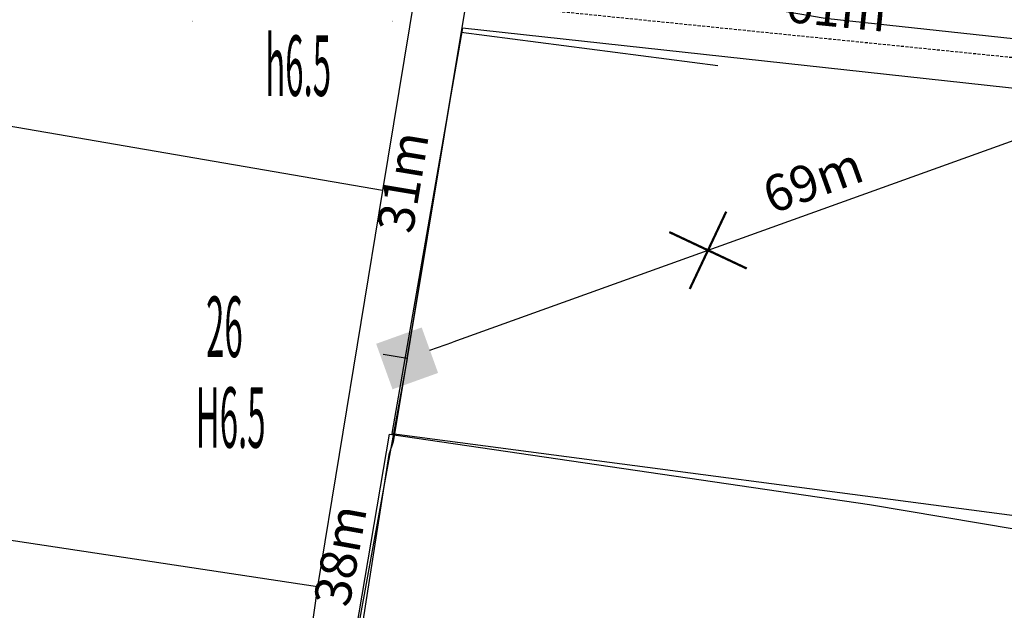
# Model space of a CAD drawing. Units: inches. Extents: x 127 to 1632, y 118 to 1432.
# Drawn here: x 1202 to 1283, y 857 to 906 of the extents above; entities that cross this region are included whole.
import ezdxf
from ezdxf.enums import TextEntityAlignment as Align

# ---------------------------------------------------------------- set-up
doc = ezdxf.new("R2010")
doc.units = ezdxf.units.IN
doc.header["$MEASUREMENT"] = 0
doc.set_wipeout_variables(frame=1)
doc.linetypes.add('ACAD_ISO02W100', pattern=[15, 12, -3])
doc.linetypes.add('HIDDEN', pattern=[0.375, 0.25, -0.125])
for name, color, linetype in [('CAOCOT', 6, 'Continuous'), ('Duong', 9, 'Continuous'), ('hathecu', 2, 'Continuous'), ('hathemoi', 4, 'ACAD_ISO02W100'), ('STT', 4, 'Continuous')]:
    doc.layers.add(name, color=color, linetype=linetype)
doc.styles.add('2', font='VnArialH.TTF')
doc.styles.add('ARIAL', font='VnArial.TTF')
doc.dimstyles.new('DDXDM', dxfattribs={"dimtxt": 3, "dimasz": 0, "dimexe": 0, "dimexo": 0, "dimgap": 1, "dimtad": 1, "dimdec": 0, "dimzin": 0, "dimdsep": 46, "dimtxsty": 'ARIAL', "dimblk": 'ORIGIN', "dimblk1": 'NONE', "dimblk2": 'ORIGIN', "dimcen": 0.09, "dimclrt": 7, "dimadec": 0, "dimazin": 0, "dimtfac": 1, "dimtdec": 0, "dimtofl": 0, "dimtmove": 0, "dimatfit": 3, "dimfxl": 0, "dimtolj": 1, "dimtzin": 0, "dimarcsym": 0})
doc.dimstyles.new('vuong tan dung', dxfattribs={"dimtxt": 3, "dimasz": 4, "dimexe": 0, "dimexo": 0, "dimgap": 1, "dimtad": 1, "dimdec": 0, "dimdsep": 46, "dimtxsty": 'ARIAL', "dimblk1": 'NONE', "dimblk2": 'BOXFILLED', "dimsah": 1, "dimcen": 0.09, "dimclrt": 7, "dimadec": 0, "dimazin": 2, "dimtfac": 1, "dimtdec": 0, "dimtofl": 0, "dimtmove": 0, "dimatfit": 3, "dimldrblk": 'NONE', "dimfxl": 0, "dimtolj": 1, "dimtzin": 0, "dimarcsym": 0})

# ---------------------------------------------------------------- blocks, each defined once
blk = doc.blocks.new('_BoxFilled')
at = {"color": 0, "linetype": 'ByBlock', "lineweight": -2}
blk.add_line((-0.5, 0), (-1, 0), dxfattribs=at)
at = {"color": 0, "linetype": 'ByBlock'}
blk.add_solid([(-0.5, 0.5), (0.5, 0.5), (-0.5, -0.5), (0.5, -0.5)], dxfattribs=at)
blk = doc.blocks.new('*D663')
at = {"layer": 'Defpoints', "color": 0}
for p in [(1298.863, 901.064), (1233.869, 877.692), (1233.869, 877.692)]:
    blk.add_point(p, dxfattribs=at)
at = {"layer": 'hathecu', "color": 0, "lineweight": -2}
blk.add_line((1298.863, 901.064), (1237.633, 879.045), dxfattribs=at)
at = {"layer": 'hathecu', "color": 0, "lineweight": -2, "xscale": 4, "yscale": 4, "zscale": 4, "rotation": 199.7786685853705}
blk.add_blockref('_BoxFilled', (1233.869, 877.692), dxfattribs=at)
at = {"layer": 'hathecu', "color": 7, "insert": (1267.392, 892.436), "char_height": 3, "attachment_point": 5, "rotation": 19.77867, "style": 'ARIAL'}
blk.add_mtext('\\A1;69m', dxfattribs=at)
blk = doc.blocks.new('_None')
blk = doc.blocks.new('*D640')
at = {"layer": 'Defpoints', "color": 0}
for p in [(1233.869, 877.692), (1227.077, 840.266), (1227.077, 840.266)]:
    blk.add_point(p, dxfattribs=at)
at = {"layer": 'hathecu', "color": 0, "lineweight": -2}
blk.add_line((1233.869, 877.692), (1227.791, 844.201), dxfattribs=at)
at = {"layer": 'hathecu', "color": 0, "lineweight": -2, "xscale": 4, "yscale": 4, "zscale": 4, "rotation": 259.7141082254267}
blk.add_blockref('_BoxFilled', (1227.077, 840.266), dxfattribs=at)
at = {"layer": 'hathecu', "color": 7, "insert": (1228.338, 861.399), "char_height": 3, "attachment_point": 5, "rotation": 79.71411, "style": 'ARIAL'}
blk.add_mtext('\\A1;38m', dxfattribs=at)
blk = doc.blocks.new('*D664')
at = {"layer": 'Defpoints', "color": 0, "linetype": 'HIDDEN'}
for p in [(1238.989, 908.56), (1299.482, 902.418), (1299.34, 901.016)]:
    blk.add_point(p, dxfattribs=at)
at = {"layer": 'hathemoi', "color": 0, "linetype": 'HIDDEN', "lineweight": -2}
for p, q in [((1238.989, 908.56), (1238.847, 907.158)), ((1238.847, 907.158), (1299.34, 901.016)), ((1299.482, 902.418), (1299.34, 901.016))]:
    blk.add_line(p, q, dxfattribs=at)
at = {"layer": 'hathemoi', "color": 7, "linetype": 'HIDDEN', "insert": (1269.349, 906.605), "char_height": 3, "attachment_point": 5, "rotation": 354.20217, "style": 'ARIAL'}
blk.add_mtext('\\A1;61m', dxfattribs=at)
blk = doc.blocks.new('_Origin')
at = {"color": 0, "linetype": 'ByBlock', "lineweight": -2}
blk.add_line((0, 0), (-1, 0), dxfattribs=at)
blk.add_circle((0, 0), 0.5, dxfattribs=at)
blk = doc.blocks.new('DAY BO')
at = {"layer": 'CAOCOT', "color": 2, "ltscale": 4, "const_width": 0.188}
for points in [[(2.5, 2.5), (-2.5, -2.5)], [(-2.5, 2.5), (2.5, -2.5)]]:
    blk.add_lwpolyline(points, dxfattribs=at)

msp = doc.modelspace()

# ---------------------------------------------------------------- linework, layer by layer
at = {"layer": 'Duong', "lineweight": -3}
for p, q in [((1238.443, 905.02), (1297.372, 898.591)), ((1238.443, 905.02), (1297.372, 898.591)), ((1238.443, 905.02), (1297.372, 898.591)), ((1231.844, 891.575), (1177.829, 900.889)), ((1172.632, 866.945), (1226.455, 858.827))]:
    msp.add_line(p, q, dxfattribs=at)
at = {"layer": 'Duong', "lineweight": -3, "flags": 128}
for points in [[(1211.787, 1001.624), (1221.034, 1000.86), (1231.425, 999.889), (1249.591, 998.017), (1247.382, 982.569), (1245.587, 970.306), (1243.532, 958.072), (1241.957, 949.997), (1239.965, 939.357), (1236.148, 919.266), (1234.98, 910.651), (1231.844, 891.575), (1226.455, 858.827), (1224.495, 844.765), (1221.774, 843.141), (1169.873, 850.334)], [(1211.787, 1001.624), (1221.034, 1000.86), (1231.425, 999.889), (1249.591, 998.017), (1247.382, 982.569), (1245.587, 970.306), (1243.532, 958.072), (1241.957, 949.997), (1239.965, 939.357), (1236.148, 919.266), (1234.98, 910.651), (1231.844, 891.575), (1226.455, 858.827), (1224.495, 844.765), (1221.774, 843.141), (1169.873, 850.334)], [(1211.787, 1001.624), (1221.034, 1000.86), (1231.425, 999.889), (1249.591, 998.017), (1247.382, 982.569), (1245.587, 970.306), (1243.532, 958.072), (1241.957, 949.997), (1239.965, 939.357), (1236.148, 919.266), (1234.98, 910.651), (1231.844, 891.575), (1226.455, 858.827), (1224.495, 844.765), (1221.774, 843.141), (1169.873, 850.334)], [(1256.94, 907.797), (1268.413, 905.822), (1295.386, 902.892), (1297.757, 915.435), (1300.148, 929.033), (1302.678, 943.455), (1303.68, 947.965), (1305.436, 957.505), (1308.076, 971.338), (1309.536, 979.318), (1311.871, 992.037), (1293.788, 994.354), (1282.527, 995.638), (1269.155, 997.116), (1253.728, 998.513)], [(1256.94, 907.797), (1268.413, 905.822), (1295.386, 902.892), (1297.757, 915.435), (1300.148, 929.033), (1302.678, 943.455), (1303.68, 947.965), (1305.436, 957.505), (1308.076, 971.338), (1309.536, 979.318), (1311.871, 992.037), (1293.788, 994.354), (1282.527, 995.638), (1269.155, 997.116), (1253.728, 998.513)], [(1256.94, 907.797), (1268.413, 905.822), (1295.386, 902.892), (1297.757, 915.435), (1300.148, 929.033), (1302.678, 943.455), (1303.68, 947.965), (1305.436, 957.505), (1308.076, 971.338), (1309.536, 979.318), (1311.871, 992.037), (1293.788, 994.354), (1282.527, 995.638), (1269.155, 997.116), (1253.728, 998.513)], [(1259.536, 901.883), (1238.324, 904.636), (1232.728, 870.795), (1232.369, 869.752), (1227.712, 839.878), (1230.179, 839.236)], [(1259.536, 901.883), (1238.324, 904.636), (1232.728, 870.795), (1232.369, 869.752), (1227.712, 839.878), (1230.179, 839.236)], [(1238.443, 905.02), (1232.601, 871.486), (1290.743, 863.806), (1291.129, 865.221), (1339.719, 857.549)], [(1227.115, 840.259), (1232.418, 871.418), (1272.059, 865.602), (1290.248, 862.562), (1287.795, 846.86), (1284.629, 829.339)]]:
    msp.add_lwpolyline(points, dxfattribs=at)
at = {"layer": 'hathecu'}
for q in [(1238.989, 908.56), (1231.896, 878.019)]:
    msp.add_line((1233.869, 877.692), q, dxfattribs=at)
at = {"layer": 'STT'}
for points in [[(1216.169, 905.579), (1232.681, 905.575)], [(1210.593, 876.486), (1227.105, 876.481)]]:
    msp.add_lwpolyline(points, dxfattribs=at)

# ---------------------------------------------------------------- block references
at = {"layer": 'hathecu', "rotation": 19.77866858537771}
msp.add_blockref('DAY BO', (1258.728, 886.631), dxfattribs=at)

# ---------------------------------------------------------------- texts
at = {"layer": 'hathecu', "color": 7, "insert": (1233.514, 892.277), "char_height": 3, "attachment_point": 5, "rotation": 80.59098, "style": 'ARIAL'}
msp.add_mtext('\\A1;31m', dxfattribs=at)

# ---------------------------------------------------------------- dimensions: what is measured, and where the dimension line sits
at = {"layer": 'hathecu'}
for p1, p2, picture, middle in [((1298.863, 901.064), (1233.869, 877.692), '*D663', (1267.392, 892.436)), ((1233.869, 877.692), (1227.077, 840.266), '*D640', (1228.338, 861.399))]:
    dim = msp.add_aligned_dim(p1=p1, p2=p2, distance=0, dimstyle='vuong tan dung', override={"dimpost": 'm'}, dxfattribs=at)
    dim.commit()
    dim.dimension.update_dxf_attribs({"geometry": picture, "text_midpoint": middle})
at = {"layer": 'hathemoi', "linetype": 'HIDDEN'}
dim = msp.add_aligned_dim(p1=(1238.989, 908.56), p2=(1299.482, 902.418), distance=-1.409, dimstyle='DDXDM', override={"dimpost": 'm'}, dxfattribs=at)
dim.commit()
dim.dimension.update_dxf_attribs({"geometry": '*D664', "text_midpoint": (1269.349, 906.605)})

# ---------------------------------------------------------------- next in the draw order: wipeouts: each hides what was drawn before it
for points in [[(1224.353, 913.799), (1224.209, 913.797), (1224.065, 913.792), (1223.921, 913.784), (1223.778, 913.774), (1223.634, 913.762), (1223.491, 913.747), (1223.348, 913.729), (1223.205, 913.709), (1223.063, 913.686), (1222.921, 913.661), (1222.779, 913.634), (1222.638, 913.604), (1222.498, 913.572), (1222.358, 913.537), (1222.219, 913.499), (1222.08, 913.46), (1221.943, 913.418), (1221.806, 913.373), (1221.669, 913.326), (1221.534, 913.277), (1221.399, 913.225), (1221.266, 913.171), (1221.133, 913.115), (1221.002, 913.056), (1220.871, 912.995), (1220.741, 912.932), (1220.613, 912.867), (1220.486, 912.799), (1220.36, 912.729), (1220.235, 912.657), (1220.112, 912.583), (1219.989, 912.507), (1219.868, 912.428), (1219.749, 912.348), (1219.631, 912.265), (1219.514, 912.18), (1219.399, 912.094), (1219.286, 912.005), (1219.174, 911.914), (1219.063, 911.822), (1218.955, 911.727), (1218.848, 911.631), (1218.742, 911.532), (1218.639, 911.432), (1218.537, 911.33), (1218.437, 911.227), (1218.338, 911.121), (1218.242, 911.014), (1218.147, 910.905), (1218.055, 910.795), (1217.964, 910.683), (1217.875, 910.57), (1217.789, 910.454), (1217.704, 910.338), (1217.621, 910.22), (1217.541, 910.1), (1217.462, 909.98), (1217.386, 909.857), (1217.312, 909.734), (1217.24, 909.609), (1217.17, 909.483), (1217.102, 909.356), (1217.037, 909.227), (1216.973, 909.098), (1216.913, 908.967), (1216.854, 908.836), (1216.798, 908.703), (1216.744, 908.569), (1216.692, 908.435), (1216.643, 908.299), (1216.596, 908.163), (1216.551, 908.026), (1216.509, 907.888), (1216.469, 907.75), (1216.432, 907.611), (1216.397, 907.471), (1216.365, 907.331), (1216.335, 907.19), (1216.307, 907.048), (1216.282, 906.906), (1216.26, 906.764), (1216.24, 906.621), (1216.222, 906.478), (1216.207, 906.335), (1216.195, 906.191), (1216.185, 906.048), (1216.177, 905.904), (1216.172, 905.76), (1216.17, 905.616), (1216.17, 905.472), (1216.172, 905.327), (1216.177, 905.183), (1216.185, 905.04), (1216.195, 904.896), (1216.207, 904.752), (1216.222, 904.609), (1216.24, 904.466), (1216.26, 904.323), (1216.282, 904.181), (1216.307, 904.039), (1216.335, 903.898), (1216.365, 903.757), (1216.397, 903.616), (1216.432, 903.476), (1216.469, 903.337), (1216.509, 903.199), (1216.551, 903.061), (1216.596, 902.924), (1216.643, 902.788), (1216.692, 902.652), (1216.744, 902.518), (1216.798, 902.384), (1216.854, 902.251), (1216.913, 902.12), (1216.973, 901.989), (1217.037, 901.86), (1217.102, 901.731), (1217.17, 901.604), (1217.24, 901.478), (1217.312, 901.353), (1217.386, 901.23), (1217.462, 901.108), (1217.541, 900.987), (1217.621, 900.867), (1217.704, 900.749), (1217.789, 900.633), (1217.875, 900.518), (1217.964, 900.404), (1218.055, 900.292), (1218.147, 900.182), (1218.242, 900.073), (1218.338, 899.966), (1218.437, 899.86), (1218.537, 899.757), (1218.639, 899.655), (1218.742, 899.555), (1218.848, 899.457), (1218.955, 899.36), (1219.063, 899.266), (1219.174, 899.173), (1219.286, 899.082), (1219.399, 898.994), (1219.514, 898.907), (1219.631, 898.822), (1219.749, 898.74), (1219.868, 898.659), (1219.989, 898.58), (1220.112, 898.504), (1220.235, 898.43), (1220.36, 898.358), (1220.486, 898.288), (1220.613, 898.22), (1220.741, 898.155), (1220.871, 898.092), (1221.002, 898.031), (1221.133, 897.972), (1221.266, 897.916), (1221.399, 897.862), (1221.534, 897.81), (1221.669, 897.761), (1221.806, 897.714), (1221.943, 897.67), (1222.08, 897.627), (1222.219, 897.588), (1222.358, 897.55), (1222.498, 897.516), (1222.638, 897.483), (1222.779, 897.453), (1222.921, 897.426), (1223.063, 897.401), (1223.205, 897.378), (1223.348, 897.358), (1223.491, 897.341), (1223.634, 897.326), (1223.778, 897.313), (1223.921, 897.303), (1224.065, 897.295), (1224.209, 897.29), (1224.353, 897.288), (1224.497, 897.288), (1224.641, 897.29), (1224.785, 897.295), (1224.929, 897.303), (1225.073, 897.313), (1225.217, 897.326), (1225.36, 897.341), (1225.503, 897.358), (1225.646, 897.378), (1225.788, 897.401), (1225.93, 897.426), (1226.071, 897.453), (1226.212, 897.483), (1226.353, 897.516), (1226.492, 897.55), (1226.632, 897.588), (1226.77, 897.627), (1226.908, 897.67), (1227.045, 897.714), (1227.181, 897.761), (1227.317, 897.81), (1227.451, 897.862), (1227.585, 897.916), (1227.717, 897.972), (1227.849, 898.031), (1227.98, 898.092), (1228.109, 898.155), (1228.238, 898.22), (1228.365, 898.288), (1228.491, 898.358), (1228.616, 898.43), (1228.739, 898.504), (1228.861, 898.58), (1228.982, 898.659), (1229.102, 898.74), (1229.22, 898.822), (1229.336, 898.907), (1229.451, 898.994), (1229.565, 899.082), (1229.677, 899.173), (1229.787, 899.266), (1229.896, 899.36), (1230.003, 899.457), (1230.108, 899.555), (1230.212, 899.655), (1230.314, 899.757), (1230.414, 899.86), (1230.512, 899.966), (1230.609, 900.073), (1230.703, 900.182), (1230.796, 900.292), (1230.887, 900.404), (1230.975, 900.518), (1231.062, 900.633), (1231.147, 900.749), (1231.229, 900.867), (1231.31, 900.987), (1231.388, 901.108), (1231.465, 901.23), (1231.539, 901.353), (1231.611, 901.478), (1231.681, 901.604), (1231.749, 901.731), (1231.814, 901.86), (1231.877, 901.989), (1231.938, 902.12), (1231.997, 902.251), (1232.053, 902.384), (1232.107, 902.518), (1232.159, 902.652), (1232.208, 902.788), (1232.255, 902.924), (1232.299, 903.061), (1232.341, 903.199), (1232.381, 903.337), (1232.418, 903.476), (1232.453, 903.616), (1232.486, 903.757), (1232.516, 903.898), (1232.543, 904.039), (1232.568, 904.181), (1232.591, 904.323), (1232.611, 904.466), (1232.628, 904.609), (1232.643, 904.752), (1232.656, 904.896), (1232.666, 905.04), (1232.673, 905.183), (1232.679, 905.327), (1232.681, 905.472), (1232.681, 905.616), (1232.679, 905.76), (1232.673, 905.904), (1232.666, 906.048), (1232.656, 906.191), (1232.643, 906.335), (1232.628, 906.478), (1232.611, 906.621), (1232.591, 906.764), (1232.568, 906.906), (1232.543, 907.048), (1232.516, 907.19), (1232.486, 907.331), (1232.453, 907.471), (1232.418, 907.611), (1232.381, 907.75), (1232.341, 907.888), (1232.299, 908.026), (1232.255, 908.163), (1232.208, 908.299), (1232.159, 908.435), (1232.107, 908.569), (1232.053, 908.703), (1231.997, 908.836), (1231.938, 908.967), (1231.877, 909.098), (1231.814, 909.227), (1231.749, 909.356), (1231.681, 909.483), (1231.611, 909.609), (1231.539, 909.734), (1231.465, 909.857), (1231.388, 909.98), (1231.31, 910.1), (1231.229, 910.22), (1231.147, 910.338), (1231.062, 910.454), (1230.975, 910.57), (1230.887, 910.683), (1230.796, 910.795), (1230.703, 910.905), (1230.609, 911.014), (1230.512, 911.121), (1230.414, 911.227), (1230.314, 911.33), (1230.212, 911.432), (1230.108, 911.532), (1230.003, 911.631), (1229.896, 911.727), (1229.787, 911.822), (1229.677, 911.914), (1229.565, 912.005), (1229.451, 912.094), (1229.336, 912.18), (1229.22, 912.265), (1229.102, 912.348), (1228.982, 912.428), (1228.861, 912.507), (1228.739, 912.583), (1228.616, 912.657), (1228.491, 912.729), (1228.365, 912.799), (1228.238, 912.867), (1228.109, 912.932), (1227.98, 912.995), (1227.849, 913.056), (1227.717, 913.115), (1227.585, 913.171), (1227.451, 913.225), (1227.317, 913.277), (1227.181, 913.326), (1227.045, 913.373), (1226.908, 913.418), (1226.77, 913.46), (1226.632, 913.499), (1226.492, 913.537), (1226.353, 913.572), (1226.212, 913.604), (1226.071, 913.634), (1225.93, 913.661), (1225.788, 913.686), (1225.646, 913.709), (1225.503, 913.729), (1225.36, 913.747), (1225.217, 913.762), (1225.073, 913.774), (1224.929, 913.784), (1224.785, 913.792), (1224.641, 913.797), (1224.497, 913.799)], [(1218.777, 884.706), (1218.633, 884.703), (1218.489, 884.698), (1218.345, 884.69), (1218.201, 884.68), (1218.057, 884.668), (1217.914, 884.653), (1217.771, 884.635), (1217.628, 884.615), (1217.486, 884.593), (1217.344, 884.568), (1217.203, 884.54), (1217.062, 884.51), (1216.921, 884.478), (1216.782, 884.443), (1216.642, 884.406), (1216.504, 884.366), (1216.366, 884.324), (1216.229, 884.279), (1216.093, 884.232), (1215.957, 884.183), (1215.823, 884.131), (1215.689, 884.077), (1215.557, 884.021), (1215.425, 883.962), (1215.294, 883.902), (1215.165, 883.838), (1215.036, 883.773), (1214.909, 883.705), (1214.783, 883.636), (1214.658, 883.563), (1214.535, 883.489), (1214.413, 883.413), (1214.292, 883.334), (1214.172, 883.254), (1214.054, 883.171), (1213.938, 883.086), (1213.823, 883), (1213.709, 882.911), (1213.597, 882.82), (1213.487, 882.728), (1213.378, 882.633), (1213.271, 882.537), (1213.166, 882.439), (1213.062, 882.338), (1212.96, 882.237), (1212.86, 882.133), (1212.762, 882.028), (1212.665, 881.92), (1212.571, 881.812), (1212.478, 881.701), (1212.387, 881.589), (1212.299, 881.476), (1212.212, 881.361), (1212.127, 881.244), (1212.045, 881.126), (1211.964, 881.007), (1211.886, 880.886), (1211.809, 880.764), (1211.735, 880.64), (1211.663, 880.515), (1211.593, 880.389), (1211.525, 880.262), (1211.46, 880.134), (1211.397, 880.004), (1211.336, 879.874), (1211.277, 879.742), (1211.221, 879.609), (1211.167, 879.476), (1211.115, 879.341), (1211.066, 879.206), (1211.019, 879.069), (1210.975, 878.932), (1210.933, 878.795), (1210.893, 878.656), (1210.856, 878.517), (1210.821, 878.377), (1210.788, 878.237), (1210.758, 878.096), (1210.731, 877.954), (1210.706, 877.812), (1210.683, 877.67), (1210.663, 877.527), (1210.646, 877.384), (1210.631, 877.241), (1210.618, 877.098), (1210.608, 876.954), (1210.6, 876.81), (1210.595, 876.666), (1210.593, 876.522), (1210.593, 876.378), (1210.595, 876.234), (1210.6, 876.09), (1210.608, 875.946), (1210.618, 875.802), (1210.631, 875.658), (1210.646, 875.515), (1210.663, 875.372), (1210.683, 875.229), (1210.706, 875.087), (1210.731, 874.945), (1210.758, 874.804), (1210.788, 874.663), (1210.821, 874.522), (1210.856, 874.383), (1210.893, 874.243), (1210.933, 874.105), (1210.975, 873.967), (1211.019, 873.83), (1211.066, 873.694), (1211.115, 873.558), (1211.167, 873.424), (1211.221, 873.29), (1211.277, 873.158), (1211.336, 873.026), (1211.397, 872.895), (1211.46, 872.766), (1211.525, 872.638), (1211.593, 872.51), (1211.663, 872.384), (1211.735, 872.26), (1211.809, 872.136), (1211.886, 872.014), (1211.964, 871.893), (1212.045, 871.774), (1212.127, 871.655), (1212.212, 871.539), (1212.299, 871.424), (1212.387, 871.31), (1212.478, 871.198), (1212.571, 871.088), (1212.665, 870.979), (1212.762, 870.872), (1212.86, 870.767), (1212.96, 870.663), (1213.062, 870.561), (1213.166, 870.461), (1213.271, 870.363), (1213.378, 870.266), (1213.487, 870.172), (1213.597, 870.079), (1213.709, 869.989), (1213.823, 869.9), (1213.938, 869.813), (1214.054, 869.728), (1214.172, 869.646), (1214.292, 869.565), (1214.413, 869.487), (1214.535, 869.41), (1214.658, 869.336), (1214.783, 869.264), (1214.909, 869.194), (1215.036, 869.127), (1215.165, 869.061), (1215.294, 868.998), (1215.425, 868.937), (1215.557, 868.878), (1215.689, 868.822), (1215.823, 868.768), (1215.957, 868.717), (1216.093, 868.667), (1216.229, 868.62), (1216.366, 868.576), (1216.504, 868.534), (1216.642, 868.494), (1216.782, 868.457), (1216.921, 868.422), (1217.062, 868.389), (1217.203, 868.359), (1217.344, 868.332), (1217.486, 868.307), (1217.628, 868.284), (1217.771, 868.264), (1217.914, 868.247), (1218.057, 868.232), (1218.201, 868.219), (1218.345, 868.209), (1218.489, 868.202), (1218.633, 868.197), (1218.777, 868.194), (1218.921, 868.194), (1219.065, 868.197), (1219.209, 868.202), (1219.353, 868.209), (1219.496, 868.219), (1219.64, 868.232), (1219.783, 868.247), (1219.926, 868.264), (1220.069, 868.284), (1220.211, 868.307), (1220.353, 868.332), (1220.495, 868.359), (1220.636, 868.389), (1220.776, 868.422), (1220.916, 868.457), (1221.055, 868.494), (1221.194, 868.534), (1221.331, 868.576), (1221.468, 868.62), (1221.605, 868.667), (1221.74, 868.717), (1221.875, 868.768), (1222.008, 868.822), (1222.141, 868.878), (1222.272, 868.937), (1222.403, 868.998), (1222.533, 869.061), (1222.661, 869.127), (1222.788, 869.194), (1222.914, 869.264), (1223.039, 869.336), (1223.162, 869.41), (1223.285, 869.487), (1223.406, 869.565), (1223.525, 869.646), (1223.643, 869.728), (1223.76, 869.813), (1223.875, 869.9), (1223.988, 869.989), (1224.1, 870.079), (1224.211, 870.172), (1224.319, 870.266), (1224.426, 870.363), (1224.532, 870.461), (1224.635, 870.561), (1224.737, 870.663), (1224.837, 870.767), (1224.936, 870.872), (1225.032, 870.979), (1225.127, 871.088), (1225.219, 871.198), (1225.31, 871.31), (1225.399, 871.424), (1225.485, 871.539), (1225.57, 871.655), (1225.653, 871.774), (1225.733, 871.893), (1225.812, 872.014), (1225.888, 872.136), (1225.962, 872.26), (1226.034, 872.384), (1226.104, 872.51), (1226.172, 872.638), (1226.237, 872.766), (1226.3, 872.895), (1226.361, 873.026), (1226.42, 873.158), (1226.476, 873.29), (1226.53, 873.424), (1226.582, 873.558), (1226.631, 873.694), (1226.678, 873.83), (1226.723, 873.967), (1226.765, 874.105), (1226.804, 874.243), (1226.842, 874.383), (1226.877, 874.522), (1226.909, 874.663), (1226.939, 874.804), (1226.967, 874.945), (1226.992, 875.087), (1227.014, 875.229), (1227.034, 875.372), (1227.052, 875.515), (1227.067, 875.658), (1227.079, 875.802), (1227.089, 875.946), (1227.097, 876.09), (1227.102, 876.234), (1227.104, 876.378), (1227.104, 876.522), (1227.102, 876.666), (1227.097, 876.81), (1227.089, 876.954), (1227.079, 877.098), (1227.067, 877.241), (1227.052, 877.384), (1227.034, 877.527), (1227.014, 877.67), (1226.992, 877.812), (1226.967, 877.954), (1226.939, 878.096), (1226.909, 878.237), (1226.877, 878.377), (1226.842, 878.517), (1226.804, 878.656), (1226.765, 878.795), (1226.723, 878.932), (1226.678, 879.069), (1226.631, 879.206), (1226.582, 879.341), (1226.53, 879.476), (1226.476, 879.609), (1226.42, 879.742), (1226.361, 879.874), (1226.3, 880.004), (1226.237, 880.134), (1226.172, 880.262), (1226.104, 880.389), (1226.034, 880.515), (1225.962, 880.64), (1225.888, 880.764), (1225.812, 880.886), (1225.733, 881.007), (1225.653, 881.126), (1225.57, 881.244), (1225.485, 881.361), (1225.399, 881.476), (1225.31, 881.589), (1225.219, 881.701), (1225.127, 881.812), (1225.032, 881.92), (1224.936, 882.028), (1224.837, 882.133), (1224.737, 882.237), (1224.635, 882.338), (1224.532, 882.439), (1224.426, 882.537), (1224.319, 882.633), (1224.211, 882.728), (1224.1, 882.82), (1223.988, 882.911), (1223.875, 883), (1223.76, 883.086), (1223.643, 883.171), (1223.525, 883.254), (1223.406, 883.334), (1223.285, 883.413), (1223.162, 883.489), (1223.039, 883.563), (1222.914, 883.636), (1222.788, 883.705), (1222.661, 883.773), (1222.533, 883.838), (1222.403, 883.902), (1222.272, 883.962), (1222.141, 884.021), (1222.008, 884.077), (1221.875, 884.131), (1221.74, 884.183), (1221.605, 884.232), (1221.468, 884.279), (1221.331, 884.324), (1221.194, 884.366), (1221.055, 884.406), (1220.916, 884.443), (1220.776, 884.478), (1220.636, 884.51), (1220.495, 884.54), (1220.353, 884.568), (1220.211, 884.593), (1220.069, 884.615), (1219.926, 884.635), (1219.783, 884.653), (1219.64, 884.668), (1219.496, 884.68), (1219.353, 884.69), (1219.209, 884.698), (1219.065, 884.703), (1218.921, 884.706)], [(1240.15, 857.777), (1240.006, 857.775), (1239.862, 857.77), (1239.718, 857.762), (1239.574, 857.752), (1239.431, 857.739), (1239.288, 857.724), (1239.145, 857.707), (1239.002, 857.687), (1238.86, 857.664), (1238.718, 857.639), (1238.576, 857.612), (1238.435, 857.582), (1238.295, 857.549), (1238.155, 857.514), (1238.016, 857.477), (1237.877, 857.437), (1237.74, 857.395), (1237.602, 857.351), (1237.466, 857.304), (1237.331, 857.255), (1237.196, 857.203), (1237.063, 857.149), (1236.93, 857.093), (1236.798, 857.034), (1236.668, 856.973), (1236.538, 856.91), (1236.41, 856.845), (1236.283, 856.777), (1236.157, 856.707), (1236.032, 856.635), (1235.908, 856.561), (1235.786, 856.484), (1235.665, 856.406), (1235.546, 856.325), (1235.428, 856.243), (1235.311, 856.158), (1235.196, 856.071), (1235.083, 855.983), (1234.971, 855.892), (1234.86, 855.799), (1234.752, 855.705), (1234.644, 855.608), (1234.539, 855.51), (1234.435, 855.41), (1234.334, 855.308), (1234.233, 855.204), (1234.135, 855.099), (1234.039, 854.992), (1233.944, 854.883), (1233.852, 854.773), (1233.761, 854.661), (1233.672, 854.547), (1233.585, 854.432), (1233.501, 854.316), (1233.418, 854.198), (1233.338, 854.078), (1233.259, 853.957), (1233.183, 853.835), (1233.109, 853.712), (1233.036, 853.587), (1232.967, 853.461), (1232.899, 853.334), (1232.834, 853.205), (1232.77, 853.076), (1232.709, 852.945), (1232.651, 852.813), (1232.595, 852.681), (1232.541, 852.547), (1232.489, 852.413), (1232.44, 852.277), (1232.393, 852.141), (1232.348, 852.004), (1232.306, 851.866), (1232.266, 851.728), (1232.229, 851.589), (1232.194, 851.449), (1232.162, 851.308), (1232.132, 851.167), (1232.104, 851.026), (1232.079, 850.884), (1232.057, 850.742), (1232.037, 850.599), (1232.019, 850.456), (1232.004, 850.313), (1231.992, 850.169), (1231.982, 850.025), (1231.974, 849.882), (1231.969, 849.738), (1231.966, 849.593), (1231.966, 849.449), (1231.969, 849.305), (1231.974, 849.161), (1231.982, 849.017), (1231.992, 848.874), (1232.004, 848.73), (1232.019, 848.587), (1232.037, 848.444), (1232.057, 848.301), (1232.079, 848.159), (1232.104, 848.017), (1232.132, 847.875), (1232.162, 847.734), (1232.194, 847.594), (1232.229, 847.454), (1232.266, 847.315), (1232.306, 847.177), (1232.348, 847.039), (1232.393, 846.902), (1232.44, 846.765), (1232.489, 846.63), (1232.541, 846.496), (1232.595, 846.362), (1232.651, 846.229), (1232.709, 846.098), (1232.77, 845.967), (1232.834, 845.838), (1232.899, 845.709), (1232.967, 845.582), (1233.036, 845.456), (1233.109, 845.331), (1233.183, 845.208), (1233.259, 845.085), (1233.338, 844.965), (1233.418, 844.845), (1233.501, 844.727), (1233.585, 844.61), (1233.672, 844.495), (1233.761, 844.382), (1233.852, 844.27), (1233.944, 844.16), (1234.039, 844.051), (1234.135, 843.944), (1234.233, 843.838), (1234.334, 843.735), (1234.435, 843.633), (1234.539, 843.533), (1234.644, 843.434), (1234.752, 843.338), (1234.86, 843.243), (1234.971, 843.151), (1235.083, 843.06), (1235.196, 842.971), (1235.311, 842.885), (1235.428, 842.8), (1235.546, 842.717), (1235.665, 842.637), (1235.786, 842.558), (1235.908, 842.482), (1236.032, 842.408), (1236.157, 842.336), (1236.283, 842.266), (1236.41, 842.198), (1236.538, 842.133), (1236.668, 842.07), (1236.798, 842.009), (1236.93, 841.95), (1237.063, 841.894), (1237.196, 841.84), (1237.331, 841.788), (1237.466, 841.739), (1237.602, 841.692), (1237.74, 841.647), (1237.877, 841.605), (1238.016, 841.566), (1238.155, 841.528), (1238.295, 841.493), (1238.435, 841.461), (1238.576, 841.431), (1238.718, 841.404), (1238.86, 841.379), (1239.002, 841.356), (1239.145, 841.336), (1239.288, 841.318), (1239.431, 841.303), (1239.574, 841.291), (1239.718, 841.281), (1239.862, 841.273), (1240.006, 841.268), (1240.15, 841.266), (1240.294, 841.266), (1240.438, 841.268), (1240.582, 841.273), (1240.726, 841.281), (1240.87, 841.291), (1241.013, 841.303), (1241.157, 841.318), (1241.3, 841.336), (1241.442, 841.356), (1241.585, 841.379), (1241.727, 841.404), (1241.868, 841.431), (1242.009, 841.461), (1242.15, 841.493), (1242.289, 841.528), (1242.429, 841.566), (1242.567, 841.605), (1242.705, 841.647), (1242.842, 841.692), (1242.978, 841.739), (1243.114, 841.788), (1243.248, 841.84), (1243.382, 841.894), (1243.514, 841.95), (1243.646, 842.009), (1243.777, 842.07), (1243.906, 842.133), (1244.034, 842.198), (1244.162, 842.266), (1244.288, 842.336), (1244.412, 842.408), (1244.536, 842.482), (1244.658, 842.558), (1244.779, 842.637), (1244.898, 842.717), (1245.016, 842.8), (1245.133, 842.885), (1245.248, 842.971), (1245.362, 843.06), (1245.474, 843.151), (1245.584, 843.243), (1245.693, 843.338), (1245.8, 843.434), (1245.905, 843.533), (1246.009, 843.633), (1246.111, 843.735), (1246.211, 843.838), (1246.309, 843.944), (1246.406, 844.051), (1246.5, 844.16), (1246.593, 844.27), (1246.683, 844.382), (1246.772, 844.495), (1246.859, 844.61), (1246.944, 844.727), (1247.026, 844.845), (1247.107, 844.965), (1247.185, 845.085), (1247.262, 845.208), (1247.336, 845.331), (1247.408, 845.456), (1247.478, 845.582), (1247.545, 845.709), (1247.611, 845.838), (1247.674, 845.967), (1247.735, 846.098), (1247.793, 846.229), (1247.85, 846.362), (1247.904, 846.496), (1247.955, 846.63), (1248.005, 846.765), (1248.052, 846.902), (1248.096, 847.039), (1248.138, 847.177), (1248.178, 847.315), (1248.215, 847.454), (1248.25, 847.594), (1248.283, 847.734), (1248.312, 847.875), (1248.34, 848.017), (1248.365, 848.159), (1248.388, 848.301), (1248.408, 848.444), (1248.425, 848.587), (1248.44, 848.73), (1248.453, 848.874), (1248.463, 849.017), (1248.47, 849.161), (1248.475, 849.305), (1248.478, 849.449), (1248.478, 849.593), (1248.475, 849.738), (1248.47, 849.882), (1248.463, 850.025), (1248.453, 850.169), (1248.44, 850.313), (1248.425, 850.456), (1248.408, 850.599), (1248.388, 850.742), (1248.365, 850.884), (1248.34, 851.026), (1248.312, 851.167), (1248.283, 851.308), (1248.25, 851.449), (1248.215, 851.589), (1248.178, 851.728), (1248.138, 851.866), (1248.096, 852.004), (1248.052, 852.141), (1248.005, 852.277), (1247.955, 852.413), (1247.904, 852.547), (1247.85, 852.681), (1247.793, 852.813), (1247.735, 852.945), (1247.674, 853.076), (1247.611, 853.205), (1247.545, 853.334), (1247.478, 853.461), (1247.408, 853.587), (1247.336, 853.712), (1247.262, 853.835), (1247.185, 853.957), (1247.107, 854.078), (1247.026, 854.198), (1246.944, 854.316), (1246.859, 854.432), (1246.772, 854.547), (1246.683, 854.661), (1246.593, 854.773), (1246.5, 854.883), (1246.406, 854.992), (1246.309, 855.099), (1246.211, 855.204), (1246.111, 855.308), (1246.009, 855.41), (1245.905, 855.51), (1245.8, 855.608), (1245.693, 855.705), (1245.584, 855.799), (1245.474, 855.892), (1245.362, 855.983), (1245.248, 856.071), (1245.133, 856.158), (1245.016, 856.243), (1244.898, 856.325), (1244.779, 856.406), (1244.658, 856.484), (1244.536, 856.561), (1244.412, 856.635), (1244.288, 856.707), (1244.162, 856.777), (1244.034, 856.845), (1243.906, 856.91), (1243.777, 856.973), (1243.646, 857.034), (1243.514, 857.093), (1243.382, 857.149), (1243.248, 857.203), (1243.114, 857.255), (1242.978, 857.304), (1242.842, 857.351), (1242.705, 857.395), (1242.567, 857.437), (1242.429, 857.477), (1242.289, 857.514), (1242.15, 857.549), (1242.009, 857.582), (1241.868, 857.612), (1241.727, 857.639), (1241.585, 857.664), (1241.442, 857.687), (1241.3, 857.707), (1241.157, 857.724), (1241.013, 857.739), (1240.87, 857.752), (1240.726, 857.762), (1240.582, 857.77), (1240.438, 857.775), (1240.294, 857.777)]]:
    msp.add_wipeout(points).dxf.layer = 'STT'

# ---------------------------------------------------------------- next in the draw order: texts
at = {"layer": 'STT', "style": '2', "width": 0.4}
for s, p in [('h6.5', (1224.864, 899.398)), ('H6.5', (1219.287, 870.304))]:
    msp.add_text(s, height=5, dxfattribs=at).set_placement(p, align=Align.CENTER)
msp.add_text('26', height=5, dxfattribs=at).set_placement((1218.771, 880.306), align=Align.MIDDLE_CENTER)

doc.saveas('drawing.dxf')
